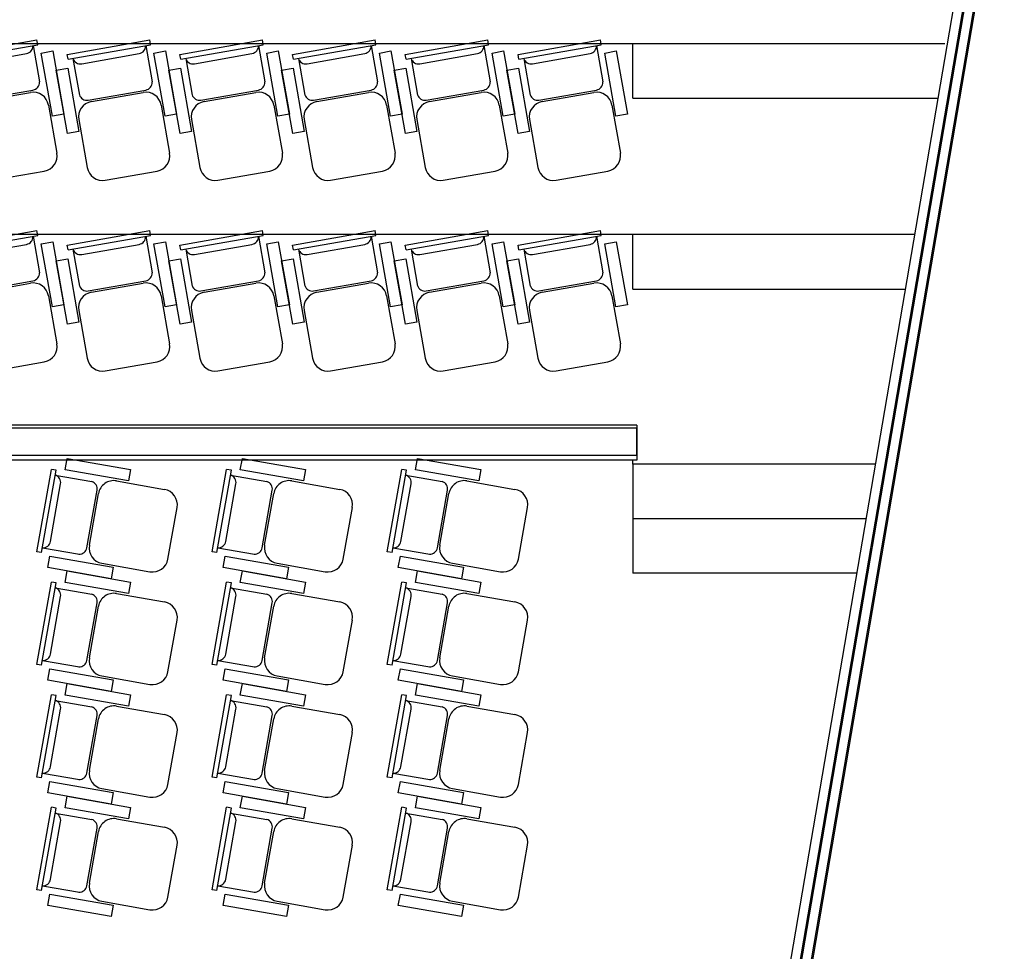
# Model space of a CAD drawing. Units: millimetres. Extents: x -166 to -1, y -88 to -9.
# Drawn here: x -85 to -80, y -51 to -46 of the extents above; entities that cross this region are included whole.
import ezdxf

# ---------------------------------------------------------------- set-up
doc = ezdxf.new("R2010")
doc.units = ezdxf.units.MM
for name, color, linetype in [('OSP-ARQ-MOB', 1, 'Continuous'), ('OSP-ARQ-PIG-___-SMB', 2, 'Continuous'), ('OSP-ARQ-PIS', 2, 'Continuous')]:
    doc.layers.add(name, color=color, linetype=linetype)

# ---------------------------------------------------------------- blocks, each defined once
blk = doc.blocks.new('Z$W@#28823')
at = {"layer": 'OSP-ARQ-MOB'}
for p, q in [((0, 0), (0.0747, 0.4235)), ((0.0246, -0.0043), (0.0993, 0.4191)), ((0.0993, 0.4191), (0.0747, 0.4235)), ((0.0949, 0.3942), (0.282, 0.3612)), ((0.4095, 0.3644), (0.6557, 0.321)), ((0.0704, 0.0536), (0.1225, 0.349)), ((0.2575, 0.0206), (0.3096, 0.316)), ((0.2699, 0.0336), (0.3168, 0.2995)), ((0.6737, -0.0376), (0.7206, 0.2283)), ((0.0246, -0.0043), (0, 0)), ((0.029, 0.0206), (0.2188, -0.0129)), ((0.3348, -0.059), (0.581, -0.1025))]:
    blk.add_line(p, q, dxfattribs=at)
for points in [[(0.4703, 0.3639), (0.1453, 0.4212), (0.1558, 0.4802), (0.4807, 0.4229)], [(0.3818, -0.1384), (0.0568, -0.0811), (0.0672, -0.022), (0.3922, -0.0793)]]:
    blk.add_lwpolyline(points, close=True, dxfattribs=at)
for centre, radius, start, end in [((0.0831, 0.356), 0.04, 350, 72.8192), ((0.2702, 0.323), 0.04, 350, 72.8192), ((0.3956, 0.2856), 0.08, 80, 170), ((0.6418, 0.2422), 0.08, 350, 80), ((0.031, 0.0605), 0.04, 267.1808, 350), ((0.2181, 0.0275), 0.04, 267.1808, 350), ((0.3487, 0.0197), 0.08, 170, 260), ((0.5949, -0.0237), 0.08, 260, 350)]:
    blk.add_arc(centre, radius, start, end, dxfattribs=at)
blk = doc.blocks.new('Z$W@#20757')
at = {"layer": 'OSP-ARQ-MOB'}
for p, q in [((0, 0), (0.0747, 0.4235)), ((0.0246, -0.0043), (0.0993, 0.4191)), ((0.0993, 0.4191), (0.0747, 0.4235)), ((0.0949, 0.3942), (0.282, 0.3612)), ((0.4095, 0.3644), (0.6557, 0.321)), ((0.0704, 0.0536), (0.1225, 0.349)), ((0.2575, 0.0206), (0.3096, 0.316)), ((0.2699, 0.0336), (0.3168, 0.2995)), ((0.6737, -0.0376), (0.7206, 0.2283)), ((0.0246, -0.0043), (0, 0)), ((0.029, 0.0206), (0.2188, -0.0129)), ((0.3348, -0.059), (0.581, -0.1025))]:
    blk.add_line(p, q, dxfattribs=at)
for points in [[(0.4703, 0.3639), (0.1453, 0.4212), (0.1558, 0.4802), (0.4807, 0.4229)], [(0.3818, -0.1384), (0.0568, -0.0811), (0.0672, -0.022), (0.3922, -0.0793)]]:
    blk.add_lwpolyline(points, close=True, dxfattribs=at)
for centre, radius, start, end in [((0.0831, 0.356), 0.04, 350, 72.8192), ((0.2702, 0.323), 0.04, 350, 72.8192), ((0.3956, 0.2856), 0.08, 80, 170), ((0.6418, 0.2422), 0.08, 350, 80), ((0.031, 0.0605), 0.04, 267.1808, 350), ((0.2181, 0.0275), 0.04, 267.1808, 350), ((0.3487, 0.0197), 0.08, 170, 260), ((0.5949, -0.0237), 0.08, 260, 350)]:
    blk.add_arc(centre, radius, start, end, dxfattribs=at)
blk = doc.blocks.new('Z$W@#729')
at = {"layer": 'OSP-ARQ-MOB'}
for p, q in [((0.0568, 0.0811), (0.4802, 0.1558)), ((0.4846, 0.1311), (0.4802, 0.1558)), ((0.0611, 0.0565), (0.4846, 0.1311)), ((0.4597, 0.1267), (0.4927, -0.0604)), ((0.0611, 0.0565), (0.0568, 0.0811)), ((0.0861, 0.0609), (0.1195, -0.1289)), ((0.1312, 0.0333), (0.4267, 0.0854)), ((0.1642, -0.1538), (0.4596, -0.1017)), ((0.1807, -0.1611), (0.4466, -0.1142)), ((0.5393, -0.1791), (0.5827, -0.4253)), ((0.1158, -0.2537), (0.1592, -0.4999)), ((0.2519, -0.5648), (0.5178, -0.518))]:
    blk.add_line(p, q, dxfattribs=at)
for points in [[(0.5596, -0.2364), (0.5023, 0.0886), (0.5613, 0.099), (0.6186, -0.226)], [(0.0573, -0.325), (0, 0), (0.0591, 0.0104), (0.1164, -0.3146)]]:
    blk.add_lwpolyline(points, close=True, dxfattribs=at)
for centre, radius, start, end in [((0.4197, 0.1248), 0.04, 280, 2.8192), ((0.1243, 0.0727), 0.04, 197.1808, 280), ((0.4527, -0.0623), 0.04, 280, 2.8192), ((0.1573, -0.1144), 0.04, 197.1808, 280), ((0.4605, -0.193), 0.08, 10, 100), ((0.1946, -0.2399), 0.08, 100, 190), ((0.5039, -0.4392), 0.08, 280, 10), ((0.238, -0.4861), 0.08, 190, 280)]:
    blk.add_arc(centre, radius, start, end, dxfattribs=at)
blk = doc.blocks.new('Z$W@#19534')
at = {"layer": 'OSP-ARQ-MOB'}
for p, q in [((0.0568, 0.0811), (0.4802, 0.1558)), ((0.4846, 0.1311), (0.4802, 0.1558)), ((0.0611, 0.0565), (0.4846, 0.1311)), ((0.4597, 0.1267), (0.4927, -0.0604)), ((0.0611, 0.0565), (0.0568, 0.0811)), ((0.0861, 0.0609), (0.1195, -0.1289)), ((0.1312, 0.0333), (0.4267, 0.0854)), ((0.1642, -0.1538), (0.4596, -0.1017)), ((0.1807, -0.1611), (0.4466, -0.1142)), ((0.5393, -0.1791), (0.5827, -0.4253)), ((0.1158, -0.2537), (0.1592, -0.4999)), ((0.2519, -0.5648), (0.5178, -0.518))]:
    blk.add_line(p, q, dxfattribs=at)
for points in [[(0.5596, -0.2364), (0.5023, 0.0886), (0.5613, 0.099), (0.6186, -0.226)], [(0.0573, -0.325), (0, 0), (0.0591, 0.0104), (0.1164, -0.3146)]]:
    blk.add_lwpolyline(points, close=True, dxfattribs=at)
for centre, radius, start, end in [((0.4197, 0.1248), 0.04, 280, 2.8192), ((0.1243, 0.0727), 0.04, 197.1808, 280), ((0.4527, -0.0623), 0.04, 280, 2.8192), ((0.1573, -0.1144), 0.04, 197.1808, 280), ((0.4605, -0.193), 0.08, 10, 100), ((0.1946, -0.2399), 0.08, 100, 190), ((0.5039, -0.4392), 0.08, 280, 10), ((0.238, -0.4861), 0.08, 190, 280)]:
    blk.add_arc(centre, radius, start, end, dxfattribs=at)
blk = doc.blocks.new('Z$W@#23037')
at = {"layer": 'OSP-ARQ-PIG-___-SMB'}
for p, q in [((9.4232, 0.18), (0, 0.18)), ((9.4232, 0.18), (0, 0.18)), ((9.4232, 0.165), (0, 0.165)), ((9.4232, 0.18), (9.4232, 0)), ((9.4232, 0.025), (9.4232, 0.165)), ((9.4232, 0.025), (0, 0.025)), ((9.4232, 0), (0, 0))]:
    blk.add_line(p, q, dxfattribs=at)
blk = doc.blocks.new('Z$W@#30385')
at = {"layer": 'OSP-ARQ-PIS'}
for p, q in [((28.3646, 0), (0, 0)), ((26.7618, -0.28), (26.7618, 0)), ((26.7618, -0.28), (28.3285, -0.28))]:
    blk.add_line(p, q, dxfattribs=at)
blk = doc.blocks.new('Z$W@#20357')
at = {"layer": 'OSP-ARQ-PIS'}
for p, q in [((26.2489, 0), (0, 0)), ((24.8018, -0.28), (24.8018, 0)), ((24.8018, -0.28), (26.2011, -0.28))]:
    blk.add_line(p, q, dxfattribs=at)
blk = doc.blocks.new('Z$W@#17557')
at = {"layer": 'OSP-ARQ-PIS'}
for p, q in [((0, 0), (0, -0.56)), ((1.2456, 0), (0, 0)), ((1.1978, -0.28), (0, -0.28)), ((1.15, -0.56), (0, -0.56))]:
    blk.add_line(p, q, dxfattribs=at)

msp = doc.modelspace()

# ---------------------------------------------------------------- linework, layer by layer
at = {"layer": 'OSP-ARQ-PIS'}
msp.add_line((-82.3055, -48.3774), (-82.3055, -48.3574), dxfattribs=at)
for points in [[(-80.5092, -45.1531), (-81.7555, -52.4505), (-81.7555, -53.4024, 0.023648), (-81.8691, -53.558, 0.079294), (-82.237, -54.3705, 0.066814), (-82.3755, -55.4029, 0.066814), (-82.237, -56.4352, 0.079294), (-81.8691, -57.2478, 0.023648), (-81.7555, -57.4033), (-81.7555, -58.3553), (-80.5118, -65.6374)], [(-81.6455, -57.3207), (-81.6455, -58.3459), (-80.4002, -65.6374), (-80.4052, -65.6374), (-81.6505, -58.3464), (-81.6505, -57.3657, -0.028385), (-81.7815, -57.1899, -0.079294), (-82.1357, -56.4075, -0.066814), (-82.2705, -55.4029, -0.066814), (-82.1357, -54.3982, -0.079294), (-81.7815, -53.6158, -0.028385), (-81.6505, -53.44), (-81.6505, -52.4594), (-80.4027, -45.1532), (-80.3976, -45.1532), (-81.6455, -52.4598), (-81.6455, -53.485)]]:
    msp.add_lwpolyline(points, format="xyb", dxfattribs=at)
msp.add_lwpolyline([(-80.4534, -45.1531), (-81.7005, -52.4552), (-81.7005, -53.422, 0.02608), (-81.8232, -53.5883, 0.079294), (-82.1839, -54.385, 0.066814), (-82.3205, -55.4029, 0.066814), (-82.1839, -56.4207, 0.079294), (-81.8232, -57.2175, 0.02608), (-81.7005, -57.3838), (-81.7005, -58.3506), (-80.456, -65.6374), (-80.461, -65.6374), (-81.7055, -58.351), (-81.7055, -57.3856, -0.025855), (-81.8274, -57.2202, -0.079294), (-82.1887, -56.422, -0.066814), (-82.3255, -55.4029, -0.066814), (-82.1887, -54.3837, -0.079294), (-81.8274, -53.5855, -0.025855), (-81.7055, -53.4202), (-81.7055, -52.4547), (-80.4584, -45.1531)], format="xyb", close=True, dxfattribs=at)

# ---------------------------------------------------------------- block references
at = {"layer": 'OSP-ARQ-MOB'}
for name, p in [('Z$W@#19534', (-85.846, -46.3531)), ('Z$W@#19534', (-85.2672, -46.3531)), ('Z$W@#19534', (-84.6883, -46.3531)), ('Z$W@#19534', (-84.1095, -46.3531)), ('Z$W@#19534', (-83.5308, -46.3531)), ('Z$W@#729', (-82.952, -46.3531)), ('Z$W@#19534', (-85.846, -47.3331)), ('Z$W@#19534', (-85.2672, -47.3331)), ('Z$W@#19534', (-84.6883, -47.3331)), ('Z$W@#19534', (-84.1095, -47.3331)), ('Z$W@#19534', (-83.5308, -47.3331)), ('Z$W@#729', (-82.952, -47.3331)), ('Z$W@#20757', (-85.3668, -48.8276)), ('Z$W@#20757', (-84.4668, -48.8276)), ('Z$W@#20757', (-83.5668, -48.8276)), ('Z$W@#20757', (-85.3668, -49.4064)), ('Z$W@#20757', (-84.4668, -49.4064)), ('Z$W@#20757', (-83.5668, -49.4064)), ('Z$W@#20757', (-85.3668, -49.9852)), ('Z$W@#20757', (-84.4668, -49.9852)), ('Z$W@#20757', (-83.5668, -49.9852)), ('Z$W@#28823', (-85.3668, -50.564)), ('Z$W@#28823', (-84.4668, -50.564)), ('Z$W@#28823', (-83.5668, -50.564))]:
    msp.add_blockref(name, p, dxfattribs=at)
at = {"layer": 'OSP-ARQ-PIG-___-SMB'}
msp.add_blockref('Z$W@#23037', (-91.7087, -48.3574), dxfattribs=at)
at = {"layer": 'OSP-ARQ-PIS'}
for name, p in [('Z$W@#30385', (-109.0673, -46.2174)), ('Z$W@#20357', (-107.1073, -47.1974)), ('Z$W@#17557', (-82.3055, -48.3774))]:
    msp.add_blockref(name, p, dxfattribs=at)

doc.saveas('drawing.dxf')
